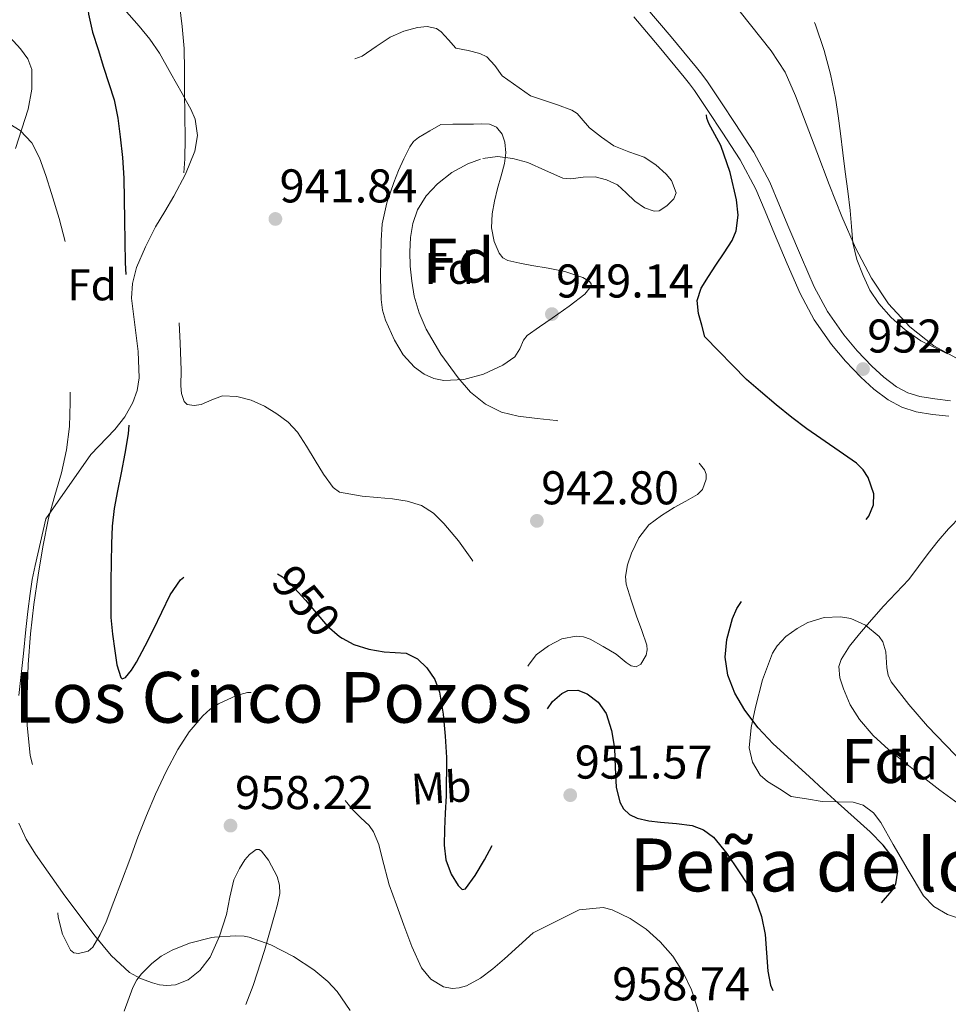
# Model space of a CAD drawing. Units: metres. Extents: x 559593 to 566448, y 4737943 to 4742632.
# Drawn here: x 561136 to 561347, y 4738902 to 4739125 of the extents above; entities that cross this region are included whole.
import ezdxf
from ezdxf.enums import TextEntityAlignment as Align

# ---------------------------------------------------------------- set-up
doc = ezdxf.new("R2010")
doc.units = ezdxf.units.M
doc.header["$MEASUREMENT"] = 0
doc.linetypes.add('DGN Style 2', pattern=[85.5037, 51.30222, -34.20148])
doc.linetypes.add('DGN Style 3', pattern=[119.70518, 85.5037, -34.20148])
for name, color, linetype, lineweight in [('Nivel 21', 7, 'Continuous', 0), ('Nivel 22', 7, 'Continuous', 0), ('Nivel 35', 7, 'Continuous', 0), ('Nivel 37', 7, 'Continuous', 0), ('Nivel 4', 7, 'Continuous', 0), ('Nivel 41', 7, 'Continuous', 0), ('Nivel 45', 7, 'Continuous', 0), ('Nivel 48', 7, 'Continuous', 0), ('Nivel 5', 7, 'Continuous', 0), ('Nivel 57', 7, 'Continuous', 0), ('Nivel 7', 7, 'Continuous', 0)]:
    doc.layers.add(name, color=color, linetype=linetype, lineweight=lineweight)
doc.styles.add('Style-Arial', font='txt')
doc.styles.add('Style-Arial Narrow', font='txt')
doc.styles.add('Style-Helvetica-Narrow-Oblique', font='txt')
doc.styles.add('Style-Times New Roman', font='txt')

# ---------------------------------------------------------------- blocks, each defined once
blk = doc.blocks.new('5PATER')
at = {"layer": 'Nivel 7', "linetype": 'Continuous', "lineweight": 0}
h = blk.add_hatch(color=51, dxfattribs=at)
edge = h.paths.add_edge_path()
edge.add_ellipse((0, 0), major_axis=(-1.1, -1.11), ratio=0.999422, start_angle=0, end_angle=360)

msp = doc.modelspace()

# ---------------------------------------------------------------- linework, layer by layer
at = {"layer": 'Nivel 21', "color": 7, "linetype": 'DGN Style 3', "lineweight": 0}
msp.add_polyline3d([(561347.48, 4739039.04, 952.33), (561343.94, 4739039.46, 952.37), (561340.55, 4739040.02, 952.43), (561337.83, 4739040.87, 952.51), (561335.3, 4739042.23, 952.59), (561332.41, 4739044.39, 952.64), (561329.66, 4739046.92, 952.7), (561326.36, 4739050.35, 952.84), (561323.34, 4739053.97, 952.88), (561319.62, 4739059.26, 952.52), (561316.56, 4739064.89, 952.04), (561313.7, 4739071.52, 951.57), (561310.82, 4739078.3, 951.1), (561308.73, 4739083.37, 950.78), (561306.53, 4739088.59, 950.54), (561302.87, 4739095.46, 950.27), (561298.71, 4739101.9, 950.03), (561295.56, 4739106.64, 949.85), (561292.43, 4739111.36, 949.66), (561291.11, 4739113.09, 949.7), (561289.9, 4739114.66, 949.74), (561284.16, 4739121.59, 949.83), (561278.39, 4739128.35, 949.73)], dxfattribs=at)
at = {"layer": 'Nivel 21', "color": 7, "linetype": 'Continuous', "lineweight": 0}
msp.add_polyline3d([(561347.17, 4739035.52, 952.33), (561343.44, 4739035.95, 952.37), (561339.73, 4739036.57, 952.43), (561336.45, 4739037.59, 952.51), (561333.39, 4739039.24, 952.59), (561330.15, 4739041.67, 952.64), (561327.19, 4739044.4, 952.7), (561323.72, 4739047.99, 952.84), (561320.53, 4739051.82, 952.88), (561316.61, 4739057.4, 952.52), (561313.38, 4739063.34, 952.04), (561310.45, 4739070.13, 951.57), (561307.56, 4739076.94, 951.1), (561305.46, 4739082.01, 950.78), (561303.33, 4739087.07, 950.54), (561299.82, 4739093.67, 950.27), (561295.75, 4739099.96, 950.03), (561292.62, 4739104.68, 949.85), (561289.48, 4739109.4, 949.66), (561288.31, 4739110.92, 949.7), (561287.13, 4739112.44, 949.74), (561281.45, 4739119.31, 949.83), (561275.66, 4739126.09, 949.73)], dxfattribs=at)
at = {"layer": 'Nivel 22', "color": 30, "linetype": 'DGN Style 2', "lineweight": 30, "elevation": 950, "flags": 128}
for points in [[(561194.88, 4738999.81), (561196, 4738999.1), (561198.73, 4738996.53), (561201.25, 4738993.84), (561203.67, 4738990.93), (561206.13, 4738988.03), (561208.91, 4738985.57), (561209.51, 4738985.23)], [(561194.88, 4738999.81), (561194.88, 4738999.81)]]:
    msp.add_lwpolyline(points, dxfattribs=at)
at = {"layer": 'Nivel 35', "color": 92, "linetype": 'DGN Style 3', "lineweight": 0}
for points in [[(561158.35, 4739129.8, 954.82), (561163.49, 4739124.04, 954.35), (561165.94, 4739121.07, 954.1), (561168.09, 4739117.88, 953.82), (561170.67, 4739113.3, 953.36), (561173.21, 4739108.72, 952.91), (561174.22, 4739106.94, 952.77), (561175.23, 4739105.16, 952.64), (561176.17, 4739102.92, 952.47), (561176.71, 4739099.24, 952.2), (561176.12, 4739095.66, 951.94), (561173.99, 4739090.46, 951.78), (561171.37, 4739085.42, 951.97), (561169.29, 4739081.95, 952.39), (561167.23, 4739078.49, 952.78), (561164.91, 4739073.96, 952.96), (561162.91, 4739069.29, 953.1), (561161.97, 4739065.64, 953.15), (561161.79, 4739062.31, 953.13), (561163.24, 4739050.19, 952.97), (561163.47, 4739044.24, 953.08), (561163.04, 4739041.38, 953.25), (561162.09, 4739038.64, 953.5), (561160.25, 4739035.38, 954.05), (561157.95, 4739032.51, 954.72), (561152.55, 4739026.85, 956.1), (561142.34, 4739012.3, 959.04), (561141.12, 4739007, 959.18), (561139.9, 4739001.69, 959.33), (561139.25, 4738998.51, 959.45), (561138.74, 4738995.31, 959.6), (561138.23, 4738991.25, 959.95), (561137.78, 4738987.18, 960.26), (561137.23, 4738981.73, 960.25), (561136.68, 4738976.28, 960.21), (561136.23, 4738972.18, 960.24)], [(561349.7, 4739048.22, 962.38), (561343.72, 4739051.51, 962.16), (561338.29, 4739055.79, 962.01), (561333.47, 4739061.01, 961.97), (561329.6, 4739066.88, 961.95), (561326, 4739073.75, 961.91), (561322.85, 4739080.8, 961.85), (561319.99, 4739088.13, 961.76), (561317.16, 4739095.47, 961.68), (561314.76, 4739101.85, 961.6), (561312.36, 4739108.24, 961.53), (561309.99, 4739113.56, 961.56), (561306.87, 4739118.43, 961.42), (561299.82, 4739127.24, 960.61)], [(561135.47, 4739096.24, 957.02), (561138.33, 4739105.18, 956.82), (561139.14, 4739109.73, 956.79), (561139.15, 4739114.17, 956.78), (561138.22, 4739116.61, 956.78), (561136.55, 4739118.86, 956.78), (561132.6, 4739123.28, 956.78)], [(561231.95, 4739101.74, 952.53), (561234.64, 4739101.75, 952.53), (561237.34, 4739101.77, 952.53), (561239.29, 4739101.81, 952.53), (561241.24, 4739101.85, 952.53), (561242.93, 4739101.75, 952.53), (561244.57, 4739101.07, 952.53), (561245.86, 4739099.55, 952.53), (561246.41, 4739097.72, 952.54), (561246.65, 4739095.29, 952.57), (561246.39, 4739092.89, 952.61), (561245.59, 4739090.04, 952.65), (561244.78, 4739087.18, 952.7), (561244.11, 4739084.3, 952.8), (561243.53, 4739081.42, 952.9), (561243.4, 4739078.28, 952.94), (561244.01, 4739075.13, 952.99), (561245.12, 4739072.49, 953.08), (561245.99, 4739071.44, 953.12), (561247.13, 4739070.82, 953.17), (561249.82, 4739070.23, 953.29), (561252.52, 4739069.74, 953.36), (561256.29, 4739069.09, 953.36), (561260.06, 4739068.38, 953.36), (561264.09, 4739067.03, 953.36), (561265.64, 4739066.06, 953.36), (561266, 4739065.54, 953.36), (561265.98, 4739065.02, 953.36), (561264.58, 4739063.23, 953.37), (561261.02, 4739060.47, 953.39), (561257.15, 4739057.75, 953.41), (561254.29, 4739055.78, 953.4), (561251.48, 4739053.82, 953.39), (561250.65, 4739052.78, 953.39), (561249.86, 4739050.82, 953.39), (561248.68, 4739049.03, 953.39), (561245.96, 4739047.08, 953.38), (561241.62, 4739045.06, 953.34), (561237.11, 4739043.88, 953.28), (561232.58, 4739043.62, 953.13), (561230.29, 4739044.08, 953.04), (561228.11, 4739045.1, 952.96), (561225.95, 4739046.7, 952.91), (561223.39, 4739049.49, 952.88), (561221.39, 4739052.79, 952.83), (561219.35, 4739057.3, 952.48), (561218.67, 4739059.6, 952.28), (561218.35, 4739061.98, 952.19), (561218.22, 4739066.8, 952.22), (561218.27, 4739071.63, 952.26), (561218.35, 4739075.4, 952.25), (561218.62, 4739079.16, 952.26), (561219.67, 4739083.91, 952.31), (561221.24, 4739088.55, 952.38), (561222.29, 4739091.26, 952.44), (561223.5, 4739093.91, 952.48), (561224.86, 4739096.64, 952.49), (561225.73, 4739097.84, 952.49), (561226.84, 4739098.76, 952.5), (561229.39, 4739100.25, 952.51), (561231.95, 4739101.74, 952.53)], [(561311.38, 4738949.32, 966.04), (561308.7, 4738951, 965.83), (561306.02, 4738952.67, 965.61), (561304.34, 4738954.12, 965.47), (561302.57, 4738957.07, 965.28), (561301.87, 4738960.35, 965.15), (561302.27, 4738964.95, 965.1), (561303.3, 4738969.55, 965.08), (561304.9, 4738975.73, 964.95), (561307.15, 4738981.79, 964.83), (561308.17, 4738983.49, 964.79), (561310.2, 4738985.6, 964.74), (561312.72, 4738987.42, 964.75), (561315.14, 4738988.72, 964.78), (561318.88, 4738989.86, 964.84), (561322.58, 4738990.04, 964.91), (561324.89, 4738989.63, 964.95), (561328.24, 4738988.16, 965.01), (561331.31, 4738985.58, 965.07), (561332.14, 4738984.38, 965.08), (561332.81, 4738982.08, 965.07), (561333.05, 4738978.5, 965.03), (561333.35, 4738976.81, 965.03), (561334.08, 4738975.31, 965.05), (561338.04, 4738970.16, 965.22), (561342.26, 4738965.2, 965.44), (561346.44, 4738960.95, 965.64), (561350.59, 4738956.64, 965.87)], [(561349.08, 4738921.74, 965.68), (561346.83, 4738922.51, 965.43), (561343.73, 4738924.37, 965.12), (561341.38, 4738926.78, 964.96), (561337.91, 4738932.58, 964.9), (561334.53, 4738938.4, 964.89), (561331.69, 4738943.35, 964.86), (561330.02, 4738945.6, 964.86), (561327.74, 4738947.32, 964.89), (561325.45, 4738948.02, 965), (561321.91, 4738948.04, 965.3), (561318.38, 4738948.12, 965.6), (561314.88, 4738948.72, 965.82), (561311.38, 4738949.32, 966.04)], [(561136.2, 4738943.21, 961.39), (561137.85, 4738939.58, 961.24), (561140.01, 4738936.24, 960.94), (561146.62, 4738926.79, 960.67), (561153.53, 4738917.61, 960.91), (561157.15, 4738913.25, 961.66), (561161.33, 4738909.37, 962.48), (561163.8, 4738908.01, 962.69), (561166.49, 4738907.05, 962.83), (561168.11, 4738906.59, 962.88), (561169.75, 4738906.4, 962.9), (561171.73, 4738906.59, 962.86), (561174.61, 4738907.69, 962.76), (561177.24, 4738909.8, 962.69), (561179.56, 4738912.85, 962.66), (561181.74, 4738917.59, 962.66), (561183.33, 4738922.54, 962.62), (561184.04, 4738926.45, 962.35), (561184.95, 4738930.4, 962.14), (561186.23, 4738932.93, 962.18), (561187.49, 4738934.9, 962.22), (561188.51, 4738936.16, 962.25), (561190.01, 4738937.24, 962.3), (561190.68, 4738937.27, 962.33), (561191.27, 4738936.86, 962.35), (561192.81, 4738934.82, 962.42), (561194.82, 4738931.13, 962.53), (561195.36, 4738929.18, 962.59), (561195.4, 4738927.26, 962.66), (561194.89, 4738924.79, 963), (561194.2, 4738922.33, 963.41), (561191.89, 4738914.34, 964.03), (561189.35, 4738906.38, 964.3), (561187.65, 4738902.14, 964.26)]]:
    msp.add_polyline3d(points, dxfattribs=at)
at = {"layer": 'Nivel 4', "color": 30, "linetype": 'DGN Style 3', "lineweight": 30, "elevation": 950, "flags": 128}
for points in [[(561314.94, 4739032.71), (561311.56, 4739035.22), (561307.94, 4739038.14), (561304.41, 4739041.15), (561301.26, 4739043.9), (561291.83, 4739053.56), (561291.09, 4739056.2), (561290.36, 4739058.84), (561290.09, 4739061.76), (561290.95, 4739064.55), (561292.59, 4739067.2), (561294.28, 4739069.79), (561296.15, 4739072.58), (561298.01, 4739075.42), (561298.92, 4739077.57), (561299.32, 4739081.11), (561298.97, 4739084.63), (561297.56, 4739090.82), (561295.4, 4739096.91), (561294.07, 4739099.45), (561292.69, 4739101.95), (561292.25, 4739103.16), (561292.07, 4739104.38), (561292.61, 4739105.41), (561294.54, 4739106.6), (561295.46, 4739107.25), (561295.99, 4739108.07), (561296.34, 4739109.94), (561296.17, 4739111.82), (561295.14, 4739114.64), (561293.81, 4739117.39), (561291.59, 4739121.24), (561288.97, 4739124.76), (561285.67, 4739128.2), (561282.26, 4739131.5), (561278.35, 4739135.14), (561274.44, 4739138.78), (561271.16, 4739141.92), (561267.94, 4739145.15), (561264.78, 4739148.79), (561261.78, 4739152.59), (561259.15, 4739156.03), (561256.76, 4739159.71), (561255.11, 4739163.64), (561254.41, 4739167.8), (561254.18, 4739172.17), (561254.1, 4739176.54), (561254.19, 4739180.82), (561254.23, 4739185.1), (561253.97, 4739189.35), (561253.51, 4739193.59), (561252.99, 4739197.74), (561252.06, 4739201.82), (561250.49, 4739206.25), (561248.81, 4739210.63), (561247.12, 4739215.18), (561245.24, 4739219.64), (561242.93, 4739223.84), (561240.51, 4739227.98), (561238.26, 4739232.12), (561236.04, 4739236.27), (561234.34, 4739239.76), (561232.68, 4739243.28), (561230.99, 4739246.07), (561228.62, 4739248.51), (561226.89, 4739249.6), (561224.16, 4739250.56), (561221.32, 4739251.02), (561217.39, 4739251.2), (561213.48, 4739250.73), (561208.92, 4739249.45), (561204.6, 4739247.45), (561202.37, 4739246.03), (561200.31, 4739244.44), (561196.55, 4739241.17), (561192.79, 4739237.9), (561191.77, 4739235), (561190.75, 4739232.09), (561190.38, 4739230.04), (561190.25, 4739227.93), (561189.96, 4739224.59), (561189.66, 4739221.24), (561188.92, 4739218.22), (561187.7, 4739215.31), (561185.79, 4739211.72), (561183.53, 4739208.38), (561180.75, 4739205.4), (561177.98, 4739202.41), (561175.82, 4739199.25), (561174.2, 4739195.82), (561173.01, 4739191.48), (561171.85, 4739187.15), (561170.42, 4739182.77), (561168.82, 4739178.44), (561167.14, 4739174.67), (561165.3, 4739170.97), (561162.95, 4739166.92), (561160.77, 4739162.8), (561159.2, 4739158.86), (561157.67, 4739154.91), (561156.31, 4739151.37)], [(561156.31, 4739151.37), (561154.95, 4739147.84), (561153.43, 4739143.47), (561152.13, 4739138.99), (561151.51, 4739134.97), (561151.56, 4739130.92), (561151.98, 4739126.76), (561152.89, 4739122.67), (561154.16, 4739118.7), (561155.43, 4739114.73), (561156.62, 4739111.02), (561157.8, 4739107.31), (561158.69, 4739103.16), (561159.17, 4739098.92), (561159.69, 4739094.22), (561159.99, 4739089.5), (561160.07, 4739084.77), (561160.15, 4739080.04), (561160.23, 4739075.19), (561160.32, 4739070.33), (561160.58, 4739065.44), (561160.88, 4739060.54), (561161.04, 4739056.4), (561161.15, 4739052.27), (561161.25, 4739046), (561161.28, 4739039.72), (561161.32, 4739035.62), (561161.01, 4739031.53), (561160.22, 4739027.09), (561159.38, 4739022.68), (561158.59, 4739018.64), (561157.83, 4739014.59), (561157.38, 4739010.59), (561157.22, 4739006.57), (561157.11, 4739002.35), (561157.04, 4738998.12), (561157.03, 4738994.02), (561157.09, 4738989.92), (561157.42, 4738986.1), (561157.95, 4738982.3), (561158.45, 4738979.15), (561159.31, 4738976.27), (561159.61, 4738975.96), (561160.38, 4738976.27), (561161.76, 4738977.94), (561162.88, 4738979.79), (561164.84, 4738983.47), (561166.74, 4738987.16), (561168.63, 4738991.1), (561170.53, 4738995.04), (561172.85, 4738998.44), (561176.16, 4739001.24), (561179.25, 4739002.6), (561182.43, 4739003.05), (561186.13, 4739002.96), (561189.81, 4739002.19), (561193.08, 4739000.95), (561194.88, 4738999.81)], [(561267.61, 4738970.67), (561269.41, 4738968.14), (561270.61, 4738964.22), (561271.27, 4738960.25), (561271.47, 4738955.85), (561271.7, 4738951.43), (561272.51, 4738948), (561273.36, 4738946.46), (561274.69, 4738945.21), (561276.42, 4738944.36), (561279.06, 4738943.8), (561281.75, 4738943.48), (561285.33, 4738943.16), (561288.91, 4738942.71), (561291.51, 4738941.74), (561293.73, 4738940.03), (561296.75, 4738936.32), (561299.41, 4738932.43), (561301.47, 4738929.29), (561303.31, 4738925.99), (561304.68, 4738922.04), (561305.47, 4738917.95), (561305.78, 4738913.82), (561306.05, 4738909.67), (561306.7, 4738906.51), (561307.27, 4738905.06), (561308.08, 4738903.91), (561308.61, 4738903.63), (561309.72, 4738903.94), (561311.55, 4738905.57), (561313.15, 4738907.43), (561315.39, 4738910.22), (561317.67, 4738912.95), (561320.03, 4738915.42), (561322.51, 4738917.77), (561325.73, 4738920.21), (561329.03, 4738922.58), (561331.76, 4738925.06), (561334.19, 4738927.86), (561335.1, 4738929.51), (561335.58, 4738932.36), (561335.37, 4738933.73), (561334.8, 4738934.94), (561332.26, 4738938.24), (561329.33, 4738941.24), (561325.66, 4738944.51), (561322, 4738947.8), (561318.72, 4738950.82), (561315.44, 4738953.85), (561311.38, 4738957.54), (561307.31, 4738961.23), (561303.92, 4738964.86), (561300.85, 4738968.89), (561298.59, 4738972.72), (561297.01, 4738976.84), (561296.41, 4738980.85), (561296.77, 4738984.89), (561298.04, 4738989.64), (561299.08, 4738991.91), (561300.5, 4738994.06), (561303.5, 4738997.22), (561306.9, 4738999.75), (561310.76, 4739002.15), (561314.72, 4739004.34), (561318.19, 4739005.96), (561321.68, 4739007.54), (561324.82, 4739009.16), (561327.8, 4739011.4), (561329.01, 4739012.9), (561330.08, 4739015.43), (561330.16, 4739017.93), (561328.84, 4739021.65), (561327.69, 4739023.39), (561326.21, 4739024.86), (561322.27, 4739027.62), (561314.94, 4739032.71)], [(561209.51, 4738985.23), (561212.18, 4738983.74), (561215.61, 4738982.7), (561219.09, 4738982.08), (561221.59, 4738981.97), (561224.08, 4738981.77), (561226.64, 4738980.54), (561228.77, 4738978.44), (561230.56, 4738975.79), (561231.59, 4738972.91), (561232.41, 4738967.94), (561232.9, 4738962.94), (561233.22, 4738958.15), (561233.12, 4738949.44), (561232.9, 4738945.53), (561232.77, 4738941.9), (561232.69, 4738938.27), (561233.02, 4738934.95), (561234.26, 4738931.69), (561235.87, 4738929.06), (561236.77, 4738928.2), (561237.54, 4738928.32), (561239.71, 4738931.38), (561241.79, 4738934.89), (561244.11, 4738939.12), (561246.42, 4738943.31), (561249.01, 4738946.53), (561251.51, 4738949.87), (561253.11, 4738954.38), (561254.11, 4738959.03), (561254.53, 4738962.96), (561255.04, 4738966.91), (561255.69, 4738968.6), (561257.27, 4738970.82), (561259.38, 4738972.68), (561260.72, 4738973.31), (561263, 4738973.38), (561265.11, 4738972.57), (561267.61, 4738970.67)]]:
    msp.add_lwpolyline(points, dxfattribs=at)
at = {"layer": 'Nivel 5', "color": 30, "linetype": 'DGN Style 3', "lineweight": 0, "flags": 128}
for points, elevation in [([(561177.42, 4739282.52), (561180.6, 4739279.53), (561184.28, 4739277.05), (561188.5, 4739275.33), (561192.89, 4739274.49), (561196.79, 4739274.16), (561200.68, 4739274.27), (561205.09, 4739274.83), (561209.5, 4739275.4), (561213.95, 4739275.92), (561218.41, 4739276.35), (561220.65, 4739276.33), (561223.97, 4739275.59), (561227.19, 4739274.12), (561230.62, 4739271.83), (561233.59, 4739269.15), (561237.39, 4739265.28), (561241.02, 4739261.28), (561244.44, 4739257.18), (561247.83, 4739253.07), (561250.77, 4739249.37), (561253.77, 4739245.71), (561256.65, 4739242.96), (561259.74, 4739240.44), (561264.91, 4739236.22), (561270.17, 4739232.09), (561272.61, 4739230.36), (561275.23, 4739228.91), (561279.16, 4739227.43), (561283.16, 4739226.11), (561287, 4739224.96), (561288.84, 4739224.14), (561290.54, 4739222.71), (561291.56, 4739220.97), (561291.93, 4739218.2), (561291.82, 4739215.37), (561291.83, 4739211.12), (561291.77, 4739206.87), (561291.59, 4739202.38), (561291.42, 4739197.88), (561291.41, 4739192.74), (561291.61, 4739187.59), (561291.95, 4739183.44), (561292.63, 4739179.32), (561293.68, 4739175), (561294.84, 4739170.71), (561296.23, 4739165.58), (561297.9, 4739160.52), (561300.83, 4739154.46), (561304.2, 4739148.63), (561306.69, 4739144.47), (561309.18, 4739140.3), (561311.95, 4739135.19), (561314.52, 4739129.96), (561316.91, 4739124.32), (561318.85, 4739118.5), (561320.29, 4739113.11), (561321.4, 4739107.66), (561322.03, 4739103.68), (561322.58, 4739099.69), (561323.1, 4739095.31), (561323.62, 4739090.94), (561324.19, 4739086.58), (561324.77, 4739082.23), (561325.07, 4739078.56), (561325.37, 4739074.87), (561326.26, 4739071.1), (561327.67, 4739067.43), (561329.25, 4739064.16), (561331.24, 4739061.11), (561334.05, 4739057.92), (561337.25, 4739055.16), (561340.82, 4739052.64), (561348.68, 4739048.83), (561352.79, 4739047.26), (561357.04, 4739045.83), (561361.3, 4739044.41), (561365.25, 4739042.62), (561368.95, 4739040.23), (561371.34, 4739037.95), (561373.38, 4739035.26), (561374.88, 4739032.77), (561375.86, 4739030.22), (561375.84, 4739028.96), (561375.21, 4739027.74), (561373.72, 4739026.28), (561372.02, 4739025.35), (561370.59, 4739024.8), (561369.16, 4739024.25), (561366.69, 4739023.3), (561364.21, 4739022.36), (561360.94, 4739021.15), (561357.69, 4739019.9), (561355.09, 4739018.01), (561352.82, 4739015.62), (561349.89, 4739012.87), (561347.06, 4739010.01), (561344.69, 4739007.24), (561342.42, 4739004.38), (561340.26, 4739001.42), (561338.05, 4738998.5)], 955), ([(561284.26, 4739089.01), (561283.05, 4739090.43), (561280.66, 4739092.57), (561278.01, 4739094.27), (561274.55, 4739095.52), (561271.17, 4739096.89), (561268.33, 4739098.82), (561265.64, 4739100.95), (561263.76, 4739103.16), (561262.82, 4739104.22), (561261.65, 4739104.95), (561258.34, 4739106.14), (561255.01, 4739107.27), (561252.25, 4739108.22), (561245.8, 4739112.75), (561244.2, 4739115.06), (561242.37, 4739117.04), (561240.79, 4739117.8), (561238.08, 4739118.46), (561235.33, 4739119.05), (561233.68, 4739120.88), (561232.02, 4739122.7), (561230.91, 4739123.48), (561228.79, 4739123.91), (561226.65, 4739123.74), (561223.49, 4739122.89), (561220.39, 4739121.55), (561217.23, 4739119.38), (561214.07, 4739117.23), (561211, 4739116.11), (561207.88, 4739115.93), (561205.08, 4739116.78), (561202.39, 4739118.4), (561199.12, 4739121.13), (561196.52, 4739124.49), (561194.84, 4739128.18), (561194.13, 4739131.96), (561194.18, 4739135.86), (561195.19, 4739139.69), (561197.03, 4739143.32), (561199.05, 4739146.8), (561201.75, 4739150.06), (561202.97, 4739151.73), (561203.59, 4739153.61), (561203.85, 4739157.37), (561204.05, 4739161.13), (561204.29, 4739165.11), (561204.58, 4739169.08), (561205.06, 4739170.87), (561206.56, 4739173.3), (561208.26, 4739175.66), (561210.69, 4739179.14), (561213.1, 4739182.68), (561214.83, 4739186.31), (561215.91, 4739190.12), (561216.09, 4739193.97), (561215.45, 4739197.85), (561214.48, 4739201.16), (561213.65, 4739202.7), (561212.39, 4739204.14), (561210.63, 4739205.27), (561207.72, 4739205.77), (561204.92, 4739205.28), (561200.89, 4739203.63), (561197.08, 4739200.99), (561193.93, 4739197.74), (561192.73, 4739195.96), (561191.86, 4739193.98), (561190.59, 4739189.37), (561189.7, 4739184.7), (561189.12, 4739180.47), (561188.52, 4739176.25), (561187.7, 4739172.03), (561186.55, 4739167.87), (561184.91, 4739164.11), (561182.76, 4739160.6), (561180.3, 4739157.41), (561177.81, 4739154.24), (561175.3, 4739150.49), (561173.27, 4739146.4), (561172.37, 4739142.66), (561172.2, 4739138.88), (561172.34, 4739133.89), (561172.65, 4739128.91), (561173.24, 4739123.92), (561173.67, 4739118.92), (561173.74, 4739114.02), (561173.8, 4739109.12), (561173.85, 4739103.84), (561173.91, 4739098.56), (561173.82, 4739093.93), (561173.56, 4739089.31), (561172.64, 4739083.76), (561171.78, 4739078.2), (561171.67, 4739072.77), (561171.86, 4739067.34), (561172.17, 4739062.8), (561172.47, 4739058.25), (561172.77, 4739052.13), (561173.04, 4739046.01), (561172.98, 4739042.44)], 945), ([(561263.32, 4738923.58), (561252.83, 4738918.33), (561249.61, 4738915.38), (561246.38, 4738912.43), (561243.71, 4738910.2), (561240.88, 4738908.09), (561237.76, 4738906.36), (561236.11, 4738905.87), (561234.51, 4738905.72), (561232.53, 4738906.14), (561229.66, 4738907.84), (561227.5, 4738910.44), (561225.32, 4738915.25), (561223.54, 4738920.11), (561221.86, 4738924.68), (561220.21, 4738929.26), (561218.63, 4738935.33), (561217.83, 4738938.36), (561216.67, 4738941.29), (561215.69, 4738942.71), (561213.78, 4738944.48), (561211.91, 4738946.3), (561209.34, 4738949.44), (561206.96, 4738952.73), (561204.94, 4738956.87), (561203.06, 4738961.1), (561200.76, 4738964.96), (561198.02, 4738968.64), (561195.41, 4738970.99), (561192.35, 4738972.56), (561190.69, 4738972.94), (561188.07, 4738972.87), (561185.54, 4738972.17), (561181.49, 4738970.32), (561179.63, 4738969.12), (561177.92, 4738967.61), (561174.81, 4738963.94), (561172.27, 4738959.96), (561169.59, 4738954.96), (561167.17, 4738949.85), (561165.14, 4738944.97), (561163.22, 4738940.06), (561161.37, 4738935.03), (561159.52, 4738930), (561157.78, 4738925.44), (561156, 4738920.89), (561154.63, 4738917.95), (561152.97, 4738915.13), (561151.93, 4738914.21), (561149.7, 4738913.65), (561148.67, 4738913.86), (561147.92, 4738914.46), (561146.08, 4738918.05), (561145.14, 4738921.92), (561144.66, 4738928.66), (561144.03, 4738935.37), (561143.08, 4738940.82), (561142, 4738946.25), (561140.33, 4738952.4), (561138.78, 4738958.62), (561138.11, 4738965.44), (561138.11, 4738972.27), (561138.35, 4738979.24), (561138.85, 4738986.2), (561139.61, 4738992.84), (561140.55, 4738999.45), (561141.64, 4739005.94), (561142.95, 4739012.38), (561144.4, 4739017.53), (561145.91, 4739022.68), (561147.04, 4739027.93), (561147.67, 4739033.24), (561147.83, 4739038.66), (561147.91, 4739044.08), (561147.94, 4739049.52), (561147.95, 4739054.97), (561147.85, 4739060.57), (561147.65, 4739066.17), (561147.42, 4739070.38), (561146.85, 4739074.56), (561145.37, 4739080.36), (561143.6, 4739086.08), (561142.3, 4739090.13), (561140.87, 4739094.14), (561139.15, 4739097.52), (561136.53, 4739100.32), (561133.16, 4739102.36), (561129.57, 4739103.77), (561127.68, 4739104.39), (561125.78, 4739105), (561123.18, 4739105.88), (561120.6, 4739106.83), (561119.44, 4739107.51), (561118.07, 4739109.06), (561117.17, 4739110.94), (561115.91, 4739115.61), (561115.21, 4739120.33), (561114.77, 4739124.86), (561114.49, 4739129.4), (561114.4, 4739135.31), (561114.33, 4739141.21)], 955), ([(561172.98, 4739042.44), (561173.13, 4739040.67), (561173.7, 4739038.89), (561174.4, 4739038.2), (561175.98, 4739037.97), (561177.57, 4739038.17), (561179.97, 4739039.23), (561182.4, 4739040.14), (561185.63, 4739040.01), (561188.87, 4739039.18), (561191.89, 4739037.81), (561194.72, 4739036.09), (561197.3, 4739034.21), (561199.44, 4739031.95), (561201.47, 4739028.73), (561203.44, 4739025.5), (561205.32, 4739022.37), (561207.52, 4739019.34), (561208.91, 4739018.31), (561214.05, 4739017.39), (561217.49, 4739017.1), (561220.93, 4739016.81), (561224.25, 4739016.27), (561227.51, 4739015.26), (561230.24, 4739013.53), (561232.56, 4739011.24), (561235.95, 4739007.29), (561238.91, 4739003.05), (561240.94, 4738999.43), (561242.56, 4738995.63), (561243.81, 4738991.33), (561244.8, 4738986.99), (561245.09, 4738982.52), (561245.22, 4738980.27), (561245.78, 4738978.03), (561247.33, 4738976.2), (561248.32, 4738975.68), (561249.15, 4738975.66), (561250.26, 4738976.62), (561251.78, 4738979.1), (561253.54, 4738981.39), (561256.3, 4738983.44), (561259.39, 4738985.03), (561262.63, 4738985.65), (561264.26, 4738985.51), (561265.76, 4738984.99), (561268.76, 4738983.31), (561271.71, 4738981.56), (561273.98, 4738979.68), (561275.09, 4738978.89), (561276.19, 4738978.68), (561277.29, 4738979.33), (561278.48, 4738981.37), (561278.72, 4738982.54), (561278.63, 4738983.61), (561277.48, 4738986.91), (561276.26, 4738990.22), (561275.06, 4738993.83), (561273.97, 4738997.45), (561273.77, 4738999.18), (561274.24, 4739001.85), (561275.19, 4739004.49), (561276.79, 4739007.97), (561279.12, 4739010.91), (561281.93, 4739013.02), (561284.84, 4739014.87), (561287.5, 4739016.28), (561290.16, 4739017.77), (561291.23, 4739018.92), (561292.09, 4739021.23), (561292.08, 4739022.38), (561291.73, 4739023.37), (561289.48, 4739026.1), (561286.45, 4739028.22), (561282.31, 4739030.02), (561278.07, 4739031.42), (561273.08, 4739032.84), (561268.02, 4739033.85), (561263.06, 4739034.23), (561258.1, 4739034.55), (561253.79, 4739035), (561249.49, 4739035.55), (561245.68, 4739036.48), (561242.07, 4739038.25), (561238.67, 4739040.99), (561235.83, 4739044.25), (561231.89, 4739049.58), (561228.56, 4739055.28), (561226.99, 4739058.96), (561225.89, 4739062.8), (561225.32, 4739066.16), (561224.98, 4739069.55), (561224.88, 4739072.82), (561225.01, 4739076.09), (561225.54, 4739079.28), (561226.66, 4739082.38), (561228.62, 4739085.54), (561231.19, 4739088.25), (561234.43, 4739090.8), (561238.07, 4739092.8), (561241.42, 4739094.02)], 945), ([(561241.42, 4739094.02), (561244.79, 4739094.46), (561248.23, 4739094.02), (561251.67, 4739093.08), (561255.65, 4739091.25), (561259.61, 4739089.55), (561261.4, 4739089.39), (561264.17, 4739089.75), (561266.92, 4739089.82), (561269.52, 4739089.18), (561271.99, 4739088.03), (561273.96, 4739086.22), (561275.89, 4739084.31), (561278.08, 4739082.84), (561280.29, 4739082.01), (561281.46, 4739082.16), (561283.17, 4739083.24), (561284.76, 4739084.84), (561285.32, 4739086.21), (561284.26, 4739089.01)], 945), ([(561338.05, 4738998.5), (561335.21, 4738995.47), (561332.31, 4738992.49), (561329.57, 4738989.36), (561326.87, 4738986.18), (561324.63, 4738983.37), (561322.69, 4738980.36), (561322.21, 4738978.79), (561322.41, 4738976.22), (561323.22, 4738973.7), (561324.77, 4738970.1), (561326.87, 4738966.78), (561330.01, 4738963.14), (561333.46, 4738959.91), (561337.23, 4738956.89), (561341.03, 4738953.91), (561345.12, 4738950.75), (561349.27, 4738947.66), (561352.71, 4738945.76), (561356.26, 4738944.02), (561359.78, 4738941.74), (561363.09, 4738939.02), (561365.74, 4738935.79), (561367.47, 4738932.01), (561368.18, 4738927.92), (561367.92, 4738923.83), (561367.16, 4738919.79), (561366.48, 4738917.84), (561365.46, 4738915.99), (561362.87, 4738912.72), (561360.1, 4738909.72), (561357.25, 4738906.89), (561354.45, 4738904.02), (561352.29, 4738901.3), (561350.34, 4738898.42), (561348.59, 4738894.92), (561346.75, 4738891.38), (561343.98, 4738888.34), (561342.3, 4738887.25), (561340.43, 4738886.65), (561336.15, 4738886), (561331.86, 4738885.4), (561327.45, 4738884.81), (561323.04, 4738884.22), (561319.03, 4738883.37), (561315.26, 4738881.74), (561311.57, 4738879.29), (561307.94, 4738876.81), (561304.21, 4738874.48), (561300.48, 4738872.15), (561297.33, 4738869.98), (561294.21, 4738867.75), (561291.34, 4738865.79), (561289.83, 4738865.38), (561289.12, 4738865.55), (561288.46, 4738866.04), (561287.31, 4738867.63), (561286.47, 4738870.09), (561286.56, 4738872.55), (561288.35, 4738877.85), (561290.16, 4738883.26), (561291.05, 4738887.7), (561291.52, 4738892.14), (561291.19, 4738896.69), (561290.16, 4738901.24), (561288.76, 4738905.42), (561286.88, 4738909.4), (561284.52, 4738913.03), (561281.68, 4738916.33), (561278.49, 4738919.2), (561274.82, 4738921.58), (561270.8, 4738923.56), (561268.75, 4738924.1), (561263.32, 4738923.58)], 955)]:
    msp.add_lwpolyline(points, dxfattribs=dict(at, elevation=elevation))
at = {"layer": 'Nivel 5', "color": 30, "linetype": 'Continuous', "lineweight": 0, "elevation": 960, "flags": 128}
msp.add_lwpolyline([(561211.38, 4738900.78), (561208.42, 4738905.02), (561206.29, 4738907.31), (561203.1, 4738909.98), (561198.53, 4738912.96), (561193.33, 4738915.63), (561188.45, 4738917.36), (561187.3, 4738917.58), (561185.34, 4738917.71), (561180.59, 4738917.4), (561180, 4738917.28), (561174.93, 4738915.98), (561170.99, 4738914.43), (561168.48, 4738913.04), (561166.34, 4738911.4), (561164.01, 4738909.07), (561162.97, 4738907.68), (561162.06, 4738905.96), (561160.08, 4738900.56)], dxfattribs=at)
at = {"layer": 'Nivel 57', "color": 92, "linetype": 'DGN Style 3', "lineweight": 0}
for points in [[(561136.23, 4738972.18, 960.24), (561136.68, 4738976.28, 960.21), (561137.23, 4738981.73, 960.25), (561137.78, 4738987.18, 960.26), (561138.23, 4738991.25, 959.95), (561138.74, 4738995.31, 959.6), (561139.25, 4738998.51, 959.45), (561139.9, 4739001.69, 959.33), (561141.12, 4739007, 959.18), (561142.34, 4739012.3, 959.04), (561152.55, 4739026.85, 956.1), (561157.95, 4739032.51, 954.72), (561160.25, 4739035.38, 954.05), (561162.09, 4739038.64, 953.5), (561163.04, 4739041.38, 953.25), (561163.47, 4739044.24, 953.08), (561163.24, 4739050.19, 952.97), (561161.79, 4739062.31, 953.13), (561161.97, 4739065.64, 953.15), (561162.91, 4739069.29, 953.1), (561164.91, 4739073.96, 952.96), (561167.23, 4739078.49, 952.78), (561169.29, 4739081.95, 952.39), (561171.37, 4739085.42, 951.97), (561173.99, 4739090.46, 951.78), (561176.12, 4739095.66, 951.94), (561176.71, 4739099.24, 952.2), (561176.17, 4739102.92, 952.47), (561175.23, 4739105.16, 952.64), (561174.22, 4739106.94, 952.77), (561173.21, 4739108.72, 952.91), (561170.67, 4739113.3, 953.36), (561168.09, 4739117.88, 953.82), (561165.94, 4739121.07, 954.1), (561163.49, 4739124.04, 954.35), (561158.35, 4739129.8, 954.82)], [(561299.82, 4739127.24, 960.61), (561306.87, 4739118.43, 961.42), (561309.99, 4739113.56, 961.56), (561312.36, 4739108.24, 961.53), (561314.76, 4739101.85, 961.6), (561317.16, 4739095.47, 961.68), (561319.99, 4739088.13, 961.76), (561322.85, 4739080.8, 961.85), (561326, 4739073.75, 961.91), (561329.6, 4739066.88, 961.95), (561333.47, 4739061.01, 961.97), (561338.29, 4739055.79, 962.01), (561343.72, 4739051.51, 962.16), (561349.7, 4739048.22, 962.38)], [(561132.6, 4739123.28, 956.78), (561136.55, 4739118.86, 956.78), (561138.22, 4739116.61, 956.78), (561139.15, 4739114.17, 956.78), (561139.14, 4739109.73, 956.79), (561138.33, 4739105.18, 956.82), (561135.47, 4739096.24, 957.02)], [(561350.59, 4738956.64, 965.87), (561346.44, 4738960.95, 965.64), (561342.26, 4738965.2, 965.44), (561338.04, 4738970.16, 965.22), (561334.08, 4738975.31, 965.05), (561333.35, 4738976.81, 965.03), (561333.05, 4738978.5, 965.03), (561332.81, 4738982.08, 965.07), (561332.14, 4738984.38, 965.08), (561331.31, 4738985.58, 965.07), (561328.24, 4738988.16, 965.01), (561324.89, 4738989.63, 964.95), (561322.58, 4738990.04, 964.91), (561318.88, 4738989.86, 964.84), (561315.14, 4738988.72, 964.78), (561312.72, 4738987.42, 964.75), (561310.2, 4738985.6, 964.74), (561308.17, 4738983.49, 964.79), (561307.15, 4738981.79, 964.83), (561304.9, 4738975.73, 964.95), (561303.3, 4738969.55, 965.08), (561302.27, 4738964.95, 965.1), (561301.87, 4738960.35, 965.15), (561302.57, 4738957.07, 965.28), (561304.34, 4738954.12, 965.47), (561306.02, 4738952.67, 965.61), (561308.7, 4738951, 965.83), (561311.38, 4738949.32, 966.04), (561314.88, 4738948.72, 965.82), (561318.38, 4738948.12, 965.6), (561321.91, 4738948.04, 965.3), (561325.45, 4738948.02, 965), (561327.74, 4738947.32, 964.89), (561330.02, 4738945.6, 964.86), (561331.69, 4738943.35, 964.86), (561334.53, 4738938.4, 964.89), (561337.91, 4738932.58, 964.9), (561341.38, 4738926.78, 964.96), (561343.73, 4738924.37, 965.12), (561346.83, 4738922.51, 965.43), (561349.08, 4738921.74, 965.68)], [(561187.65, 4738902.14, 964.26), (561189.35, 4738906.38, 964.3), (561191.89, 4738914.34, 964.03), (561194.2, 4738922.33, 963.41), (561194.89, 4738924.79, 963), (561195.4, 4738927.26, 962.66), (561195.36, 4738929.18, 962.59), (561194.82, 4738931.13, 962.53), (561192.81, 4738934.82, 962.42), (561191.27, 4738936.86, 962.35), (561190.68, 4738937.27, 962.33), (561190.01, 4738937.24, 962.3), (561188.51, 4738936.16, 962.25), (561187.49, 4738934.9, 962.22), (561186.23, 4738932.93, 962.18), (561184.95, 4738930.4, 962.14), (561184.04, 4738926.45, 962.35), (561183.33, 4738922.54, 962.62), (561181.74, 4738917.59, 962.66), (561179.56, 4738912.85, 962.66), (561177.24, 4738909.8, 962.69), (561174.61, 4738907.69, 962.76), (561171.73, 4738906.59, 962.86), (561169.75, 4738906.4, 962.9), (561168.11, 4738906.59, 962.88), (561166.49, 4738907.05, 962.83), (561163.8, 4738908.01, 962.69), (561161.33, 4738909.37, 962.48), (561157.15, 4738913.25, 961.66), (561153.53, 4738917.61, 960.91), (561146.62, 4738926.79, 960.67), (561140.01, 4738936.24, 960.94), (561137.85, 4738939.58, 961.24), (561136.2, 4738943.21, 961.39)]]:
    msp.add_polyline3d(points, dxfattribs=at)
msp.add_polyline3d([(561231.95, 4739101.74, 952.53), (561229.39, 4739100.25, 952.51), (561226.84, 4739098.76, 952.5), (561225.73, 4739097.84, 952.49), (561224.86, 4739096.64, 952.49), (561223.5, 4739093.91, 952.48), (561222.29, 4739091.26, 952.44), (561221.24, 4739088.55, 952.38), (561219.67, 4739083.91, 952.31), (561218.62, 4739079.16, 952.26), (561218.35, 4739075.4, 952.25), (561218.27, 4739071.63, 952.26), (561218.22, 4739066.8, 952.22), (561218.35, 4739061.98, 952.19), (561218.67, 4739059.6, 952.28), (561219.35, 4739057.3, 952.48), (561221.39, 4739052.79, 952.83), (561223.39, 4739049.49, 952.88), (561225.95, 4739046.7, 952.91), (561228.11, 4739045.1, 952.96), (561230.29, 4739044.08, 953.04), (561232.58, 4739043.62, 953.13), (561237.11, 4739043.88, 953.28), (561241.62, 4739045.06, 953.34), (561245.96, 4739047.08, 953.38), (561248.68, 4739049.03, 953.39), (561249.86, 4739050.82, 953.39), (561250.65, 4739052.78, 953.39), (561251.48, 4739053.82, 953.39), (561254.29, 4739055.78, 953.4), (561257.15, 4739057.75, 953.41), (561261.02, 4739060.47, 953.39), (561264.58, 4739063.23, 953.37), (561265.98, 4739065.02, 953.36), (561266, 4739065.54, 953.36), (561265.64, 4739066.06, 953.36), (561264.09, 4739067.03, 953.36), (561260.06, 4739068.38, 953.36), (561256.29, 4739069.09, 953.36), (561252.52, 4739069.74, 953.36), (561249.82, 4739070.23, 953.29), (561247.13, 4739070.82, 953.17), (561245.99, 4739071.44, 953.12), (561245.12, 4739072.49, 953.08), (561244.01, 4739075.13, 952.99), (561243.4, 4739078.28, 952.94), (561243.53, 4739081.42, 952.9), (561244.11, 4739084.3, 952.8), (561244.78, 4739087.18, 952.7), (561245.59, 4739090.04, 952.65), (561246.39, 4739092.89, 952.61), (561246.65, 4739095.29, 952.57), (561246.41, 4739097.72, 952.54), (561245.86, 4739099.55, 952.53), (561244.57, 4739101.07, 952.53), (561242.93, 4739101.75, 952.53), (561241.24, 4739101.85, 952.53), (561239.29, 4739101.81, 952.53), (561237.34, 4739101.77, 952.53), (561234.64, 4739101.75, 952.53)], close=True, dxfattribs=at)

# ---------------------------------------------------------------- block references
at = {"layer": 'Nivel 7', "color": 51, "linetype": 'Continuous', "lineweight": 0}
for p in [(561194.39, 4739080.28, 941.84), (561257.11, 4739058.71, 949.14), (561327.67, 4739046.24, 952.76), (561253.71, 4739011.8, 942.8), (561261.27, 4738949.59, 951.57), (561184.21, 4738942.68, 958.22)]:
    msp.add_blockref('5PATER', p, dxfattribs=at)

# ---------------------------------------------------------------- texts
at = {"layer": 'Nivel 37', "color": 92, "linetype": 'Continuous', "lineweight": 0, "style": 'Style-Arial'}
for p in [(561233.78, 4739069.05, 945.73), (561152.81, 4739065.32, 953.01), (561338.95, 4738956.67, 955.05)]:
    msp.add_text('Fd', height=7, dxfattribs=at).set_placement(p, align=Align.MIDDLE_CENTER)
at = {"layer": 'Nivel 37', "color": 92, "linetype": 'Continuous', "lineweight": 0, "style": 'Style-Arial Narrow'}
msp.add_text('Mb', height=7, rotation=3.54, dxfattribs=at).set_placement((561231.99, 4738951.31, 950.3), align=Align.MIDDLE_CENTER)
at = {"layer": 'Nivel 41', "color": 7, "linetype": 'Continuous', "lineweight": 0, "style": 'Style-Arial'}
for s, p in [('941.84', (561195.35, 4739084.03, 941.84)), ('949.14', (561258.07, 4739062.46, 949.14)), ('952.76', (561328.63, 4739049.98, 952.76)), ('942.80', (561254.68, 4739015.55, 942.8)), ('951.57', (561262.3, 4738953.34, 951.57)), ('958.22', (561185.24, 4738946.43, 958.22)), ('958.74', (561270.8, 4738903.04, 958.74))]:
    msp.add_text(s, height=7.5, dxfattribs=at).set_placement(p)
at = {"layer": 'Nivel 41', "color": 7, "linetype": 'Continuous', "lineweight": 0, "style": 'Style-Helvetica-Narrow-Oblique'}
msp.add_text('950', height=7.5, rotation=309.7998, dxfattribs=at).set_placement((561201.4, 4738993.66, 950), align=Align.MIDDLE_CENTER)
at = {"layer": 'Nivel 45', "color": 7, "linetype": 'Continuous', "lineweight": 0, "style": 'Style-Times New Roman'}
for s, height, p in [('Los Cinco Pozos', 11.5, (561193.89, 4738971.77, 955)), ('Peña de los Guardas', 12, (561352.1, 4738933.77, 955))]:
    msp.add_text(s, height=height, dxfattribs=at).set_placement(p, align=Align.MIDDLE_CENTER)
at = {"layer": 'Nivel 48', "color": 92, "linetype": 'Continuous', "lineweight": 0, "style": 'Style-Arial Narrow'}
for p in [(561236.11, 4739070.84, 946.22), (561330.65, 4738957.34, 953.86)]:
    msp.add_text('Fd', height=10, dxfattribs=at).set_placement(p, align=Align.MIDDLE_CENTER)

doc.saveas('drawing.dxf')
